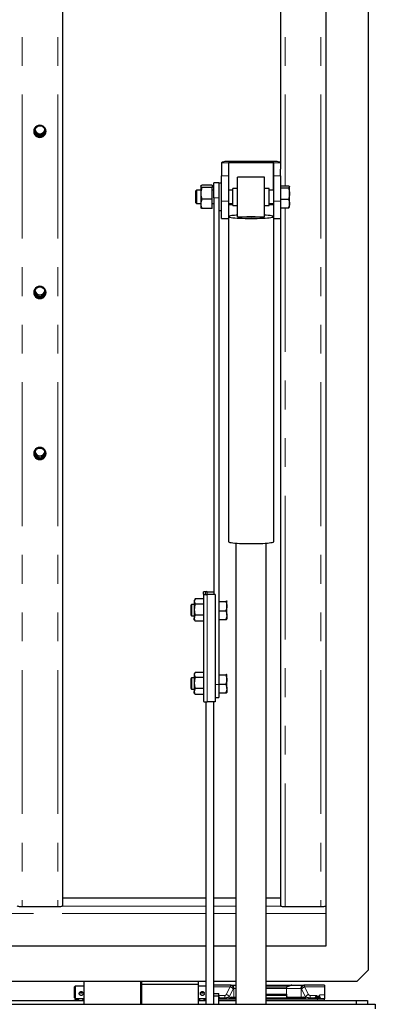
# Model space of a CAD drawing. Units: millimetres. Extents: x 27 to 408, y 11 to 280.
# Drawn here: x 363 to 379, y 100 to 144 of the extents above; entities that cross this region are included whole.
import ezdxf

# ---------------------------------------------------------------- set-up
doc = ezdxf.new("R2010")
doc.units = ezdxf.units.MM
doc.linetypes.add('PHANTOM', pattern=[12.7, 6.35, -1.27, 1.27, -1.27, 1.27, -1.27])

msp = doc.modelspace()

# ---------------------------------------------------------------- linework, layer by layer
at = {"color": 7, "linetype": 'Continuous', "lineweight": 25}
for p, q in [((378.2052, 157.163), (378.2052, 101.5962)), ((364.7052, 152.9808), (364.7052, 104.4357)), ((374.3302, 152.9808), (374.3302, 136.9518)), ((376.3302, 152.9808), (376.3302, 104.4357)), ((363.4552, 138.6589), (363.4552, 138.6586)), ((363.9552, 138.6586), (363.9552, 138.6589)), ((371.7302, 137.2369), (371.7302, 136.6677)), ((372.0302, 137.2369), (372.0302, 136.6677)), ((374.0052, 137.3002), (372.0552, 137.3002)), ((374.0052, 137.2418), (372.0552, 137.2418)), ((374.0302, 136.6677), (374.0302, 137.2369)), ((374.3302, 136.6677), (374.3302, 136.9518)), ((371.7302, 135.551), (371.7302, 136.6677)), ((372.0302, 136.6677), (372.0302, 135.551)), ((373.6302, 136.6108), (372.4302, 136.6108)), ((372.4302, 135.6656), (372.4302, 136.6108)), ((373.6302, 135.6656), (373.6302, 136.6108)), ((374.0302, 135.551), (374.0302, 136.6677)), ((374.3302, 136.6677), (374.3302, 135.551)), ((370.8206, 136.2201), (370.8152, 136.2108)), ((370.8152, 136.2018), (370.8152, 136.2108)), ((370.8152, 136.2018), (370.8152, 135.8887)), ((371.3152, 136.2551), (370.8577, 136.2551)), ((371.3152, 136.1484), (370.8577, 136.1484)), ((371.3152, 136.2551), (371.3152, 136.1484)), ((371.3152, 135.6291), (371.3152, 136.1484)), ((371.6152, 136.3608), (371.3902, 136.3608)), ((371.3902, 136.3588), (371.3902, 136.3608)), ((371.3902, 135.6857), (371.3902, 136.3588)), ((371.6152, 136.3608), (371.6152, 136.3588)), ((371.6152, 136.3588), (371.6152, 135.6857)), ((371.7302, 136.3358), (371.6152, 136.3358)), ((372.4302, 136.1108), (372.2302, 136.1108)), ((372.2302, 135.7058), (372.2302, 136.1108)), ((373.8302, 136.1108), (373.6302, 136.1108)), ((373.8302, 135.7058), (373.8302, 136.1108)), ((374.3302, 136.2278), (374.6875, 136.2278)), ((374.3302, 136.1267), (374.6875, 136.1267)), ((374.7277, 136.1858), (374.7227, 136.1946)), ((374.7277, 136.1772), (374.7277, 136.1858)), ((374.7277, 135.8807), (374.7277, 136.1772)), ((370.6284, 136.0358), (370.5802, 135.9876)), ((370.5802, 135.9876), (370.5802, 135.484)), ((370.8152, 136.0358), (370.6284, 136.0358)), ((370.6284, 136.0358), (370.6284, 135.4358)), ((370.8152, 135.8887), (370.8152, 135.4228)), ((371.3152, 135.6291), (370.8577, 135.6291)), ((371.3902, 136.0358), (371.3152, 136.0358)), ((371.3152, 135.2166), (371.3152, 135.6291)), ((371.3902, 135.6857), (371.3902, 118.1863)), ((371.6152, 135.6857), (371.6152, 114.2052)), ((372.2302, 136.0358), (372.0302, 136.0358)), ((372.2302, 135.3608), (372.2302, 135.7058)), ((372.4302, 134.8608), (372.4302, 135.6656)), ((373.6302, 134.8608), (373.6302, 135.6656)), ((374.0302, 136.0358), (373.8302, 136.0358)), ((373.8302, 135.3608), (373.8302, 135.7058)), ((374.3302, 135.6347), (374.6875, 135.6347)), ((374.7277, 135.4393), (374.7277, 135.8807)), ((370.5802, 135.484), (370.6284, 135.4358)), ((370.6284, 135.4358), (370.8152, 135.4358)), ((370.8152, 135.4228), (370.8152, 135.2608)), ((370.8152, 135.2608), (370.8206, 135.2516)), ((371.3152, 135.2166), (370.8577, 135.2166)), ((371.3152, 135.4358), (371.3902, 135.4358)), ((371.7302, 134.7858), (371.7302, 135.551)), ((372.0302, 135.551), (372.0302, 134.7858)), ((372.0302, 135.4358), (372.2302, 135.4358)), ((372.2302, 135.3781), (372.0552, 135.3781)), ((372.2302, 135.3608), (372.4302, 135.3608)), ((373.6302, 135.3608), (373.8302, 135.3608)), ((373.8302, 135.4358), (374.0302, 135.4358)), ((374.0052, 135.3781), (373.8302, 135.3781)), ((374.0302, 134.7858), (374.0302, 135.551)), ((374.3302, 135.551), (374.3302, 134.7858)), ((374.3302, 135.2439), (374.6875, 135.2439)), ((374.7227, 135.2771), (374.7277, 135.2858)), ((374.7277, 135.2858), (374.7277, 135.4393)), ((371.6152, 135.1358), (371.7302, 135.1358)), ((371.7302, 134.7858), (372.0302, 134.7858)), ((372.0302, 134.7858), (372.0302, 120.5101)), ((372.4302, 134.8608), (372.843, 134.8608)), ((373.2175, 134.8608), (373.6302, 134.8608)), ((374.0302, 120.5101), (374.0302, 134.7858)), ((374.0302, 134.7858), (374.3302, 134.7858)), ((374.3302, 134.7858), (374.3302, 104.4357)), ((363.4552, 131.5475), (363.4552, 131.5473)), ((363.9552, 131.5473), (363.9552, 131.5475)), ((363.4552, 124.4361), (363.4552, 124.4359)), ((363.9552, 124.4359), (363.9552, 124.4361)), ((372.3552, 120.4509), (372.3552, 100.0964)), ((373.7052, 100.0964), (373.7052, 120.4509)), ((370.9252, 118.1903), (370.9252, 118.2946)), ((371.0402, 118.1903), (371.0402, 118.2946)), ((371.0902, 118.3078), (371.3902, 118.3078)), ((371.0902, 118.2986), (371.3902, 118.2986)), ((370.5556, 117.9724), (370.5252, 117.9198)), ((370.5252, 117.9198), (370.5252, 117.8731)), ((370.5252, 117.8731), (370.5252, 117.5162)), ((370.9252, 117.985), (370.5632, 117.985)), ((370.9252, 118.1903), (370.9252, 113.4556)), ((371.4402, 118.1863), (371.0902, 118.1863)), ((371.4402, 118.177), (371.0902, 118.177)), ((371.4402, 118.177), (371.4402, 118.1863)), ((371.4402, 118.177), (371.4402, 113.4423)), ((371.6152, 117.875), (371.922, 117.875)), ((371.9566, 117.8961), (371.9577, 117.8935)), ((371.9577, 117.8948), (371.957, 117.8961)), ((371.9577, 117.6664), (371.9577, 117.8935)), ((370.4066, 117.7448), (370.3652, 117.7034)), ((370.3652, 117.7034), (370.3652, 117.2862)), ((370.5252, 117.7448), (370.4066, 117.7448)), ((370.4066, 117.7448), (370.4066, 117.2448)), ((370.5252, 117.5162), (370.5252, 117.1379)), ((370.9252, 117.7612), (370.5632, 117.7612)), ((371.6152, 117.4578), (371.922, 117.4578)), ((371.9577, 117.2677), (371.9577, 117.6664)), ((370.3652, 117.2862), (370.4066, 117.2448)), ((370.4066, 117.2448), (370.5252, 117.2448)), ((370.5252, 117.0698), (370.5252, 117.1379)), ((370.5252, 117.0698), (370.5556, 117.0173)), ((370.5573, 117.0184), (370.5632, 117.0047)), ((370.9252, 117.2711), (370.5632, 117.2711)), ((370.9252, 117.0047), (370.5632, 117.0047)), ((371.6152, 117.0776), (371.922, 117.0776)), ((371.957, 117.0935), (371.9577, 117.0948)), ((371.9577, 117.2677), (371.9577, 117.0953)), ((370.9252, 114.7454), (370.5632, 114.7454)), ((370.4066, 114.5053), (370.3652, 114.4639)), ((370.3652, 114.4639), (370.3652, 114.0467)), ((370.5252, 114.5053), (370.4066, 114.5053)), ((370.4066, 114.5053), (370.4066, 114.0053)), ((370.5556, 114.7328), (370.5252, 114.6803)), ((370.5252, 114.6803), (370.5252, 114.6336)), ((370.5252, 114.6336), (370.5252, 114.2766)), ((370.9252, 114.5217), (370.5632, 114.5217)), ((371.6152, 114.6355), (371.922, 114.6355)), ((371.9566, 114.6566), (371.9577, 114.654)), ((371.9577, 114.6553), (371.957, 114.6566)), ((371.9577, 114.4269), (371.9577, 114.654)), ((371.9577, 114.0282), (371.9577, 114.4269)), ((370.3652, 114.0467), (370.4066, 114.0053)), ((370.4066, 114.0053), (370.5252, 114.0053)), ((370.5252, 114.2766), (370.5252, 113.8984)), ((370.5252, 113.8303), (370.5252, 113.8984)), ((370.9252, 114.0316), (370.5632, 114.0316)), ((371.6152, 114.2183), (371.922, 114.2183)), ((371.6152, 114.2052), (371.6152, 113.6303)), ((371.9577, 114.0282), (371.9577, 113.8558)), ((370.5252, 113.8303), (370.5556, 113.7778)), ((370.5573, 113.7789), (370.5632, 113.7652)), ((370.9252, 113.7652), (370.5632, 113.7652)), ((371.0402, 113.443), (371.0402, 100.0964)), ((371.4402, 113.4423), (371.0902, 113.4423)), ((371.3902, 100.4886), (371.3902, 113.4423)), ((371.4402, 113.6303), (371.6152, 113.6303)), ((371.6152, 113.8381), (371.922, 113.8381)), ((371.957, 113.854), (371.9577, 113.8553)), ((371.0402, 104.7841), (364.7052, 104.7841)), ((372.3552, 104.7841), (371.3902, 104.7841)), ((374.3302, 104.7841), (373.7052, 104.7841)), ((364.4952, 104.3948), (362.9152, 104.3948)), ((376.1202, 104.3948), (374.5402, 104.3948)), ((376.3302, 104.4357), (376.3302, 104.4308)), ((376.3302, 104.4308), (376.3302, 104.0956)), ((376.3302, 104.0956), (376.3302, 102.6547)), ((371.0402, 102.6547), (331.3702, 102.6547)), ((372.3552, 102.6547), (371.3902, 102.6547)), ((376.3302, 102.6547), (373.7052, 102.6547)), ((378.2052, 101.5962), (377.7052, 101.1058)), ((371.0402, 101.1058), (331.3702, 101.1058)), ((365.2552, 100.8914), (365.2302, 100.8664)), ((365.2302, 100.8617), (365.2302, 100.8664)), ((365.2302, 100.3764), (365.2302, 100.8617)), ((365.6552, 100.8914), (365.2552, 100.8914)), ((365.2552, 100.8914), (365.2552, 100.3514)), ((365.6552, 100.0964), (365.6552, 101.1058)), ((368.1552, 100.0964), (368.1552, 101.1058)), ((368.2052, 100.8914), (368.1552, 100.8914)), ((368.2052, 100.9626), (368.2052, 101.1058)), ((370.7052, 100.9626), (368.2052, 100.9626)), ((368.2052, 100.0964), (368.2052, 100.9626)), ((370.7052, 100.9626), (370.7052, 101.1058)), ((370.7052, 100.0964), (370.7052, 100.9626)), ((371.0402, 100.8914), (370.7052, 100.8914)), ((372.3552, 101.1058), (371.3902, 101.1058)), ((372.1497, 100.9364), (371.3902, 100.9364)), ((372.1497, 100.9364), (372.3552, 100.9364)), ((377.7052, 101.1058), (373.7052, 101.1058)), ((373.7052, 100.9364), (374.8358, 100.9364)), ((373.7052, 100.8613), (374.5939, 100.8613)), ((374.8358, 100.9364), (375.3608, 100.9364)), ((376.2802, 100.9364), (375.3608, 100.9364)), ((376.2802, 100.9364), (376.2802, 100.8618)), ((376.2802, 100.8618), (376.2802, 100.5117)), ((371.3902, 100.5749), (371.6152, 100.5749)), ((371.3902, 100.4746), (371.3902, 100.4886)), ((371.3902, 100.4746), (371.6152, 100.4746)), ((371.3902, 100.0964), (371.3902, 100.4746)), ((371.6152, 100.4746), (371.6152, 100.5749)), ((371.6152, 100.0964), (371.6152, 100.4746)), ((372.1552, 100.4064), (372.3552, 100.4064)), ((373.7052, 100.5364), (374.5939, 100.5364)), ((374.5939, 100.5364), (374.5939, 100.3732)), ((374.5939, 100.4864), (374.5939, 100.3732)), ((374.6552, 100.4064), (375.3552, 100.4064)), ((375.9302, 100.4064), (376.0302, 100.4064)), ((376.2802, 100.5117), (376.2802, 100.3427)), ((323.8402, 100.0964), (378.5202, 100.0964)), ((336.7052, 100.2564), (365.6552, 100.2564)), ((365.2302, 100.2764), (365.2102, 100.2564)), ((365.2302, 100.3764), (365.2552, 100.3514)), ((365.4177, 100.2764), (365.2302, 100.2764)), ((365.2302, 100.2764), (365.2302, 100.2564)), ((365.2552, 100.3514), (365.6552, 100.3514)), ((365.6552, 100.2764), (365.5916, 100.2764)), ((368.1552, 100.3514), (368.2052, 100.3514)), ((368.1552, 100.2564), (368.2052, 100.2564)), ((368.1802, 100.3064), (368.1802, 100.3514)), ((368.2052, 100.3064), (368.1802, 100.3064)), ((368.1802, 100.2564), (368.1802, 100.3064)), ((370.7052, 100.3514), (371.0402, 100.3514)), ((370.7677, 100.2764), (370.7052, 100.2764)), ((370.7052, 100.2564), (371.0402, 100.2564)), ((371.0402, 100.2764), (370.9416, 100.2764)), ((371.6152, 100.3364), (372.3552, 100.3364)), ((371.6152, 100.2564), (372.3552, 100.2564)), ((371.6302, 100.3816), (371.6302, 100.3814)), ((371.6302, 100.3814), (371.6302, 100.3564)), ((371.6302, 100.3564), (371.6302, 100.3364)), ((372.1052, 100.3564), (372.1052, 100.3364)), ((373.7052, 100.3364), (375.9643, 100.3364)), ((373.7052, 100.2564), (377.6802, 100.2564)), ((374.5939, 100.3364), (374.5939, 100.3732)), ((374.6052, 100.3564), (374.6052, 100.3364)), ((375.4052, 100.3364), (375.4052, 100.3564)), ((375.8802, 100.3814), (375.8802, 100.3816)), ((375.8802, 100.3564), (375.8802, 100.3814)), ((375.8802, 100.3564), (375.8802, 100.3364)), ((375.9643, 100.3364), (376.2802, 100.3364)), ((376.0802, 100.3832), (376.0802, 100.3564)), ((376.0802, 100.3564), (376.0802, 100.3364)), ((376.2802, 100.3427), (376.2802, 100.3364)), ((376.2802, 100.2564), (376.2802, 100.3364)), ((377.6802, 100.2564), (377.6802, 100.0964)), ((377.6802, 100.2564), (378.1802, 100.2564)), ((378.1802, 100.2564), (378.1802, 100.0964)), ((378.5202, 100.0964), (378.5202, 99.8864))]:
    msp.add_line(p, q, dxfattribs=at)
at = {"color": 8, "linetype": 'PHANTOM', "lineweight": 18}
for p, q in [((362.9152, 152.9483), (362.9152, 104.3948)), ((364.4952, 152.9483), (364.4952, 104.3948)), ((374.5402, 152.9483), (374.5402, 136.2278)), ((376.1202, 152.9483), (376.1202, 104.3948)), ((372.0302, 137.2369), (371.7302, 137.2369)), ((372.0552, 137.3002), (372.0552, 137.2418)), ((372.0552, 137.2418), (372.0552, 136.0358)), ((374.0052, 137.2418), (374.0052, 137.3002)), ((374.0052, 137.2418), (374.0052, 136.0358)), ((374.3302, 137.2369), (374.0302, 137.2369)), ((371.7302, 136.6677), (372.0302, 136.6677)), ((374.0302, 136.6677), (374.3302, 136.6677)), ((371.3902, 136.3588), (371.6152, 136.3588)), ((371.6152, 135.6857), (371.3902, 135.6857)), ((371.7302, 135.551), (372.0302, 135.551)), ((372.0552, 135.4358), (372.0552, 135.3781)), ((374.0052, 135.4358), (374.0052, 135.3781)), ((374.3302, 135.551), (374.0302, 135.551)), ((374.5402, 135.2439), (374.5402, 104.3948)), ((371.0402, 118.2946), (370.9252, 118.2946)), ((371.0902, 118.3078), (371.0902, 118.2986)), ((371.0902, 118.2986), (371.0902, 118.1863)), ((370.9252, 118.1903), (371.0402, 118.1903)), ((371.0902, 118.1863), (371.0902, 118.177)), ((371.0902, 118.177), (371.0902, 113.4423)), ((371.4402, 114.2052), (371.6152, 114.2052)), ((371.0402, 104.4308), (364.7037, 104.4308)), ((372.3552, 104.4308), (371.3902, 104.4308)), ((374.3317, 104.4308), (373.7052, 104.4308)), ((376.3302, 104.4308), (376.3287, 104.4308)), ((371.0402, 104.0956), (331.3702, 104.0956)), ((372.3552, 104.0956), (371.3902, 104.0956)), ((376.3302, 104.0956), (373.7052, 104.0956)), ((372.1153, 100.8618), (371.3902, 100.8618)), ((371.9379, 100.5266), (372.1153, 100.8618)), ((372.1372, 100.9283), (372.1497, 100.9364)), ((374.5939, 100.7864), (374.5939, 100.8613)), ((375.3608, 100.9364), (375.3733, 100.9283)), ((375.3952, 100.8618), (375.5726, 100.5266)), ((376.2802, 100.8618), (375.3952, 100.8618)), ((371.6152, 100.483), (371.8686, 100.483)), ((371.8686, 100.3816), (371.8686, 100.483)), ((372.2452, 100.7604), (372.0678, 100.4253)), ((372.0678, 100.4253), (372.0678, 100.3364)), ((372.2775, 100.7864), (372.2671, 100.7836)), ((372.2671, 100.7836), (372.2671, 100.4064)), ((372.3552, 100.7864), (372.2775, 100.7864)), ((374.5939, 100.7864), (373.7052, 100.7864)), ((374.5939, 100.4864), (373.7052, 100.4864)), ((374.5939, 100.7864), (374.5939, 100.4864)), ((375.233, 100.7864), (374.5939, 100.7864)), ((375.2434, 100.7836), (375.233, 100.7864)), ((375.2434, 100.7836), (375.2434, 100.4064)), ((375.4427, 100.4253), (375.2653, 100.7604)), ((375.4427, 100.4253), (375.4427, 100.3364)), ((375.6419, 100.3816), (375.6419, 100.483)), ((375.6419, 100.483), (375.9302, 100.483)), ((375.9302, 100.483), (375.9302, 100.455)), ((375.9302, 100.455), (375.9302, 100.4064)), ((376.0302, 100.455), (375.9302, 100.455)), ((376.0302, 100.4064), (376.0302, 100.455)), ((376.0691, 100.5117), (376.2802, 100.5117)), ((371.6302, 100.3564), (371.6152, 100.3564)), ((371.8686, 100.3816), (371.6302, 100.3816)), ((371.8686, 100.3816), (371.8686, 100.3364)), ((372.3552, 100.3564), (372.1052, 100.3564)), ((374.5939, 100.3732), (373.7052, 100.3732)), ((375.4052, 100.3564), (374.6052, 100.3564)), ((375.8802, 100.3816), (375.6419, 100.3816)), ((375.6419, 100.3816), (375.6419, 100.3364)), ((376.0802, 100.3564), (375.8802, 100.3564)), ((375.9643, 100.2564), (375.9643, 100.3364)), ((376.2802, 100.3427), (376.0802, 100.3427))]:
    msp.add_line(p, q, dxfattribs=at)
at = {"color": 7, "linetype": 'Continuous', "lineweight": 25, "flags": 128}
for points in [[(363.4302, 138.6275), (363.4396, 138.5577), (363.4671, 138.4926), (363.5108, 138.4368), (363.5677, 138.3939), (363.6341, 138.3669), (363.7052, 138.3578), (363.7764, 138.3669), (363.8427, 138.3939), (363.8997, 138.4368), (363.9434, 138.4926), (363.9709, 138.5577), (363.9802, 138.6275), (363.9709, 138.6973), (363.9434, 138.7624), (363.8997, 138.8182), (363.8427, 138.8611), (363.7764, 138.888), (363.7052, 138.8972), (363.6341, 138.888), (363.5677, 138.8611), (363.5108, 138.8182), (363.4671, 138.7624), (363.4396, 138.6973), (363.4302, 138.6275)], [(363.7052, 138.4556), (363.6426, 138.4648), (363.5855, 138.4918), (363.5391, 138.534), (363.5074, 138.5878), (363.4933, 138.6484), (363.4981, 138.7104), (363.5212, 138.7682), (363.5607, 138.8168), (363.613, 138.8518), (363.6736, 138.8701), (363.7369, 138.8701), (363.7974, 138.8518), (363.8498, 138.8168), (363.8893, 138.7682), (363.9124, 138.7104), (363.9171, 138.6484), (363.9031, 138.5878), (363.8714, 138.534), (363.8249, 138.4918), (363.7679, 138.4648), (363.7052, 138.4556)], [(372.0552, 137.3002), (371.9918, 137.299), (371.9309, 137.2954), (371.8747, 137.2895), (371.8254, 137.2817), (371.785, 137.2721), (371.755, 137.2612), (371.7365, 137.2493), (371.7302, 137.2369)], [(374.3302, 137.2369), (374.324, 137.2493), (374.3055, 137.2612), (374.2755, 137.2721), (374.2351, 137.2817), (374.1858, 137.2895), (374.1296, 137.2954), (374.0686, 137.299), (374.0052, 137.3002)], [(372.1845, 134.9065), (372.1209, 134.897), (372.0736, 134.887), (372.0433, 134.8766), (372.0306, 134.8659), (372.0358, 134.8552), (372.0587, 134.8447), (372.099, 134.8344), (372.1559, 134.8247), (372.2283, 134.8157), (372.3151, 134.8076), (372.4147, 134.8004), (372.5252, 134.7944), (372.6448, 134.7896), (372.7712, 134.7862), (372.9022, 134.7841), (373.0356, 134.7834), (373.1688, 134.7842), (373.2996, 134.7864), (373.4255, 134.79), (373.5444, 134.7949), (373.6542, 134.801), (373.7527, 134.8082), (373.8385, 134.8164), (373.9097, 134.8255), (373.9653, 134.8352), (374.0042, 134.8455), (374.0257, 134.8561), (374.0295, 134.8668), (374.0154, 134.8774), (373.9838, 134.8878), (373.9351, 134.8978), (373.8703, 134.9072), (373.7905, 134.9158), (373.6971, 134.9235), (373.6302, 134.9278)], [(363.4302, 131.5161), (363.4396, 131.4463), (363.4671, 131.3813), (363.5108, 131.3254), (363.5677, 131.2825), (363.6341, 131.2556), (363.7052, 131.2464), (363.7764, 131.2556), (363.8427, 131.2825), (363.8997, 131.3254), (363.9434, 131.3813), (363.9709, 131.4463), (363.9802, 131.5161), (363.9709, 131.5859), (363.9434, 131.651), (363.8997, 131.7069), (363.8427, 131.7497), (363.7764, 131.7767), (363.7052, 131.7859), (363.6341, 131.7767), (363.5677, 131.7497), (363.5108, 131.7069), (363.4671, 131.651), (363.4396, 131.5859), (363.4302, 131.5161)], [(363.7052, 131.3442), (363.6426, 131.3534), (363.5855, 131.3804), (363.5391, 131.4227), (363.5074, 131.4765), (363.4933, 131.537), (363.4981, 131.599), (363.5212, 131.6568), (363.5607, 131.7054), (363.613, 131.7404), (363.6736, 131.7587), (363.7369, 131.7587), (363.7974, 131.7404), (363.8498, 131.7054), (363.8893, 131.6568), (363.9124, 131.599), (363.9171, 131.537), (363.9031, 131.4765), (363.8714, 131.4227), (363.8249, 131.3804), (363.7679, 131.3534), (363.7052, 131.3442)], [(363.4302, 124.4048), (363.4396, 124.3349), (363.4671, 124.2699), (363.5108, 124.214), (363.5677, 124.1712), (363.6341, 124.1442), (363.7052, 124.135), (363.7764, 124.1442), (363.8427, 124.1712), (363.8997, 124.214), (363.9434, 124.2699), (363.9709, 124.3349), (363.9802, 124.4048), (363.9709, 124.4746), (363.9434, 124.5396), (363.8997, 124.5955), (363.8427, 124.6384), (363.7764, 124.6653), (363.7052, 124.6745), (363.6341, 124.6653), (363.5677, 124.6384), (363.5108, 124.5955), (363.4671, 124.5396), (363.4396, 124.4746), (363.4302, 124.4048)], [(363.7052, 124.2328), (363.6426, 124.2421), (363.5855, 124.269), (363.5391, 124.3113), (363.5074, 124.3651), (363.4933, 124.4257), (363.4981, 124.4876), (363.5212, 124.5455), (363.5607, 124.5941), (363.613, 124.6291), (363.6736, 124.6474), (363.7369, 124.6474), (363.7974, 124.6291), (363.8498, 124.5941), (363.8893, 124.5455), (363.9124, 124.4876), (363.9171, 124.4257), (363.9031, 124.3651), (363.8714, 124.3113), (363.8249, 124.269), (363.7679, 124.2421), (363.7052, 124.2328)], [(372.0302, 120.5101), (372.0358, 120.5016), (372.0587, 120.4911), (372.099, 120.4809), (372.1559, 120.4712), (372.2283, 120.4622), (372.3151, 120.454), (372.4147, 120.4469), (372.5252, 120.4408), (372.6448, 120.4361), (372.7712, 120.4326), (372.9022, 120.4305), (373.0356, 120.4299), (373.1688, 120.4306), (373.2996, 120.4328), (373.4255, 120.4364), (373.5444, 120.4413), (373.6542, 120.4474), (373.7527, 120.4546), (373.8385, 120.4628), (373.9097, 120.4719), (373.9653, 120.4816), (374.0042, 120.4919), (374.0257, 120.5025), (374.0302, 120.5101)], [(362.9152, 104.3948), (362.8743, 104.3956), (362.8349, 104.398), (362.7986, 104.4017), (362.7667, 104.4068), (362.7406, 104.413), (362.7212, 104.4201), (362.7093, 104.4277), (362.7052, 104.4357)], [(364.7052, 104.4357), (364.7012, 104.4277), (364.6893, 104.4201), (364.6698, 104.413), (364.6437, 104.4068), (364.6119, 104.4017), (364.5756, 104.398), (364.5362, 104.3956), (364.4952, 104.3948)], [(374.5402, 104.3948), (374.4993, 104.3956), (374.4599, 104.398), (374.4236, 104.4017), (374.3917, 104.4068), (374.3656, 104.413), (374.3462, 104.4201), (374.3343, 104.4277), (374.3302, 104.4357)], [(376.3302, 104.4357), (376.3262, 104.4277), (376.3143, 104.4201), (376.2948, 104.413), (376.2687, 104.4068), (376.2369, 104.4017), (376.2006, 104.398), (376.1612, 104.3956), (376.1202, 104.3948)]]:
    msp.add_lwpolyline(points, dxfattribs=at)
at = {"color": 7, "linetype": 'Continuous', "lineweight": 25}
for centre, radius, start, end in [((363.7052, 138.6623), 0.25, 180.79058, 359.20942), ((363.7007, 138.6581), 0.2447, 129.89065, 271.06712), ((363.7052, 138.7351), 0.213, 190.1101, 349.8899), ((363.7095, 138.6582), 0.2448, 268.99361, 50.04863), ((363.7052, 138.6632), 0.2753, 184.19753, 355.80247), ((372.0492, 137.2061), 0.0363, 80.45537, 121.57131), ((374.0113, 137.2061), 0.0363, 58.42869, 99.54463), ((372.0492, 135.3424), 0.0363, 80.45537, 121.57131), ((374.0113, 135.3424), 0.0363, 58.42869, 99.54463), ((372.6484, 130.9957), 3.9382, 93.17601, 96.76534), ((373.0302, 136.0082), 1.1642, 260.26317, 279.73683), ((363.7007, 131.5467), 0.2447, 129.89065, 271.06712), ((363.7095, 131.5468), 0.2448, 268.99361, 50.04863), ((363.7052, 131.5518), 0.2753, 184.19753, 355.80247), ((363.7052, 131.551), 0.25, 180.79058, 359.20942), ((363.7052, 131.6237), 0.213, 190.1101, 349.8899), ((363.7052, 124.4405), 0.2753, 184.19753, 355.80247), ((363.7052, 124.4396), 0.25, 180.79058, 359.20942), ((363.7007, 124.4353), 0.2447, 129.89078, 271.06712), ((363.7052, 124.5123), 0.213, 190.1101, 349.8899), ((363.7095, 124.4354), 0.2448, 268.99361, 50.04848), ((371.0493, 117.7837), 0.5257, 85.52856, 103.64507), ((371.0778, 118.1398), 0.1593, 85.52856, 103.64507), ((371.0493, 118.7011), 0.5257, 256.35493, 274.47144), ((371.0778, 118.3451), 0.1593, 256.35493, 274.47144), ((371.0493, 113.9664), 0.5257, 256.35493, 274.47144), ((372.1552, 100.3564), 0.05, 90, 180), ((374.6552, 100.3564), 0.05, 90, 180), ((375.3552, 100.3564), 0.05, 0, 90), ((375.9302, 100.3564), 0.05, 90, 180), ((376.0302, 100.3564), 0.05, 0, 90), ((371.5802, 100.3564), 0.05, 0, 45.57308)]:
    msp.add_arc(centre, radius, start, end, dxfattribs=at)
at = {"color": 8, "linetype": 'PHANTOM', "lineweight": 18}
for centre, radius, start, end in [((372.0617, 100.6592), 0.2096, 28.88634, 75.1867), ((372.1043, 100.7681), 0.1635, 5.41606, 78.40485), ((372.1376, 100.7967), 0.1402, 355.79998, 85.06937), ((375.3728, 100.7967), 0.1402, 94.93063, 184.20002), ((375.4062, 100.7681), 0.1635, 101.59512, 174.584), ((375.4488, 100.6592), 0.2096, 104.81329, 151.11366), ((371.8843, 100.324), 0.2096, 28.88634, 75.1867), ((375.6262, 100.324), 0.2096, 104.81329, 151.11366), ((375.93, 100.3845), 0.0705, 89.81346, 107.58218)]:
    msp.add_arc(centre, radius, start, end, dxfattribs=at)
for centre, major_axis, ratio, start_param, end_param in [((372.1493, 100.7064), (0, 0.23), 0.2008175, 0.2659366, 0.8288491), ((375.3612, 100.7064), (0, 0.23), 0.2008175, 5.4543362, 6.01725), ((371.8686, 100.5703), (0, 0.0873), 0.9166666, 3.1415927, 4.1887901), ((371.8686, 100.4689), (0.23, 0), 0.3794467, 4.712389, 5.7595864), ((372.2792, 100.7064), (0, 0.08), 0.5773504, 0.2659366, 0.8288491), ((375.2313, 100.7064), (0, 0.08), 0.5773502, 5.4543362, 6.0172495), ((375.6419, 100.4689), (0.23, 0), 0.3794467, 3.6651914, 4.7123888), ((375.6419, 100.5703), (0, 0.0873), 0.9166666, 2.094395, 3.1415924)]:
    msp.add_ellipse(centre, major_axis=major_axis, ratio=ratio, start_param=start_param, end_param=end_param, dxfattribs=at)
at = {"color": 7, "linetype": 'Continuous', "lineweight": 25}
for points, knots in [([(370.8152, 136.2018), (370.8159, 136.2066), (370.8182, 136.2247), (370.841, 136.2423), (370.8577, 136.2551)], [0, 0, 0, 0, 0.2686336, 1, 1, 1, 1]), ([(370.8577, 136.1484), (370.8513, 136.1529), (370.8264, 136.1703), (370.82, 136.1883), (370.8152, 136.2018)], [0, 0, 0, 0, 0.25755135, 1, 1, 1, 1]), ([(370.8577, 136.1484), (370.8458, 136.1062), (370.8219, 136.0211), (370.8175, 135.9331), (370.8152, 135.8887)], [0, 0, 0, 0, 0.495458, 1, 1, 1, 1]), ([(374.6875, 136.2278), (374.7042, 136.2148), (374.7255, 136.1981), (374.7273, 136.181), (374.7277, 136.1772)], [0, 0, 0, 0, 0.7796361, 1, 1, 1, 1]), ([(374.7277, 136.1772), (374.7225, 136.1635), (374.716, 136.1464), (374.6922, 136.1299), (374.6875, 136.1267)], [0, 0, 0, 0, 0.8036473, 1, 1, 1, 1]), ([(374.6875, 136.1267), (374.6988, 136.0867), (374.7215, 136.0061), (374.7256, 135.9228), (374.7277, 135.8807)], [0, 0, 0, 0, 0.49545796, 1, 1, 1, 1]), ([(370.8152, 135.8887), (370.8153, 135.8826), (370.8157, 135.836), (370.8249, 135.7481), (370.8467, 135.669), (370.8577, 135.6291)], [0, 0, 0, 0, 0.0700918, 0.5307854, 1, 1, 1, 1]), ([(370.8577, 135.6291), (370.8458, 135.5956), (370.8219, 135.528), (370.8175, 135.4581), (370.8152, 135.4228)], [0, 0, 0, 0, 0.495458, 1, 1, 1, 1]), ([(374.7277, 135.8807), (374.7277, 135.8749), (374.7273, 135.8307), (374.7186, 135.7475), (374.6979, 135.6725), (374.6875, 135.6347)], [0, 0, 0, 0, 0.07009, 0.5307844, 1, 1, 1, 1]), ([(374.6875, 135.6347), (374.6988, 135.603), (374.7215, 135.5389), (374.7256, 135.4727), (374.7277, 135.4393)], [0, 0, 0, 0, 0.495458, 1, 1, 1, 1]), ([(370.8152, 135.4228), (370.8153, 135.4179), (370.8157, 135.3809), (370.8249, 135.3111), (370.8467, 135.2483), (370.8577, 135.2166)], [0, 0, 0, 0, 0.0700918, 0.5307854, 1, 1, 1, 1]), ([(370.8577, 135.2166), (370.8511, 135.221), (370.834, 135.2325), (370.8293, 135.2445), (370.8263, 135.2518)], [0, 0, 0, 0, 0.3885504, 1, 1, 1, 1]), ([(374.7277, 135.4393), (374.7277, 135.4347), (374.7273, 135.3996), (374.7186, 135.3335), (374.6979, 135.2739), (374.6875, 135.2439)], [0, 0, 0, 0, 0.07009003, 0.53078443, 1, 1, 1, 1]), ([(374.6875, 135.2439), (374.6923, 135.2471), (374.7084, 135.258), (374.7132, 135.2693), (374.7165, 135.2773)], [0, 0, 0, 0, 0.2962355, 1, 1, 1, 1]), ([(372.8458, 134.8614), (372.8493, 134.8613), (372.8598, 134.861), (372.8987, 134.8648), (372.9565, 134.8691), (373.0237, 134.8713), (373.0907, 134.8698), (373.1501, 134.8658), (373.1948, 134.8615), (373.209, 134.8614), (373.215, 134.8613)], [0, 0, 0, 0, 0.069192, 0.2071308, 0.347843, 0.4876935, 0.6242116, 0.7601956, 0.8991875, 1, 1, 1, 1]), ([(370.5632, 117.985), (370.5575, 117.9756), (370.5352, 117.9391), (370.5295, 117.9012), (370.5252, 117.8731)], [0, 0, 0, 0, 0.2575513, 1, 1, 1, 1]), ([(370.5252, 117.8731), (370.5258, 117.8629), (370.5279, 117.8251), (370.5483, 117.7882), (370.5632, 117.7612)], [0, 0, 0, 0, 0.2686336, 1, 1, 1, 1]), ([(371.9577, 117.8935), (371.953, 117.8885), (371.9471, 117.8822), (371.926, 117.8762), (371.922, 117.875)], [0, 0, 0, 0, 0.8113035, 1, 1, 1, 1]), ([(371.922, 117.875), (371.932, 117.8411), (371.9522, 117.7728), (371.9559, 117.7021), (371.9577, 117.6664)], [0, 0, 0, 0, 0.495458, 1, 1, 1, 1]), ([(370.5632, 117.7612), (370.5526, 117.7214), (370.5312, 117.6411), (370.5272, 117.5581), (370.5252, 117.5162)], [0, 0, 0, 0, 0.495458, 1, 1, 1, 1]), ([(370.5252, 117.5162), (370.5253, 117.5103), (370.5256, 117.4664), (370.5339, 117.3834), (370.5534, 117.3088), (370.5632, 117.2711)], [0, 0, 0, 0, 0.07008803, 0.5307834, 1, 1, 1, 1]), ([(371.9577, 117.6664), (371.9577, 117.6615), (371.9574, 117.624), (371.9496, 117.5534), (371.9313, 117.4898), (371.922, 117.4578)], [0, 0, 0, 0, 0.0700858, 0.5307822, 1, 1, 1, 1]), ([(371.922, 117.4578), (371.932, 117.4269), (371.9522, 117.3646), (371.9559, 117.3002), (371.9577, 117.2677)], [0, 0, 0, 0, 0.495458, 1, 1, 1, 1]), ([(370.5632, 117.2711), (370.5526, 117.2495), (370.5312, 117.2058), (370.5272, 117.1607), (370.5252, 117.1379)], [0, 0, 0, 0, 0.495458, 1, 1, 1, 1]), ([(370.5252, 117.1379), (370.5253, 117.1347), (370.5256, 117.1108), (370.5339, 117.0658), (370.5534, 117.0252), (370.5632, 117.0047)], [0, 0, 0, 0, 0.070088, 0.5307834, 1, 1, 1, 1]), ([(371.9577, 117.2677), (371.9577, 117.2632), (371.9574, 117.2291), (371.9496, 117.1647), (371.9313, 117.1068), (371.922, 117.0776)], [0, 0, 0, 0, 0.0700858, 0.5307822, 1, 1, 1, 1]), ([(371.922, 117.0776), (371.9259, 117.0787), (371.9382, 117.0823), (371.9538, 117.0885), (371.9564, 117.0936), (371.9577, 117.0961)], [0, 0, 0, 0, 0.1884124, 0.591415, 1, 1, 1, 1]), ([(370.5632, 114.7454), (370.5575, 114.736), (370.5352, 114.6996), (370.5295, 114.6617), (370.5252, 114.6336)], [0, 0, 0, 0, 0.2575513, 1, 1, 1, 1]), ([(370.5252, 114.6336), (370.5258, 114.6234), (370.5279, 114.5855), (370.5483, 114.5487), (370.5632, 114.5217)], [0, 0, 0, 0, 0.2686336, 1, 1, 1, 1]), ([(370.5632, 114.5217), (370.5526, 114.4819), (370.5312, 114.4016), (370.5272, 114.3185), (370.5252, 114.2766)], [0, 0, 0, 0, 0.495458, 1, 1, 1, 1]), ([(371.9577, 114.654), (371.953, 114.6489), (371.9471, 114.6427), (371.926, 114.6366), (371.922, 114.6355)], [0, 0, 0, 0, 0.8113035, 1, 1, 1, 1]), ([(371.922, 114.6355), (371.932, 114.6016), (371.9522, 114.5332), (371.9559, 114.4625), (371.9577, 114.4269)], [0, 0, 0, 0, 0.495458, 1, 1, 1, 1]), ([(371.9577, 114.4269), (371.9577, 114.4219), (371.9574, 114.3845), (371.9496, 114.3139), (371.9313, 114.2503), (371.922, 114.2183)], [0, 0, 0, 0, 0.0700858, 0.5307822, 1, 1, 1, 1]), ([(370.5252, 114.2766), (370.5253, 114.2708), (370.5256, 114.2268), (370.5339, 114.1439), (370.5534, 114.0692), (370.5632, 114.0316)], [0, 0, 0, 0, 0.07008803, 0.5307834, 1, 1, 1, 1]), ([(370.5632, 114.0316), (370.5526, 114.0099), (370.5312, 113.9663), (370.5272, 113.9211), (370.5252, 113.8984)], [0, 0, 0, 0, 0.495458, 1, 1, 1, 1]), ([(370.5252, 113.8984), (370.5253, 113.8952), (370.5256, 113.8713), (370.5339, 113.8262), (370.5534, 113.7857), (370.5632, 113.7652)], [0, 0, 0, 0, 0.070088, 0.5307834, 1, 1, 1, 1]), ([(371.922, 114.2183), (371.932, 114.1874), (371.9522, 114.1251), (371.9559, 114.0607), (371.9577, 114.0282)], [0, 0, 0, 0, 0.495458, 1, 1, 1, 1]), ([(371.9577, 114.0282), (371.9577, 114.0237), (371.9574, 113.9895), (371.9496, 113.9252), (371.9313, 113.8673), (371.922, 113.8381)], [0, 0, 0, 0, 0.0700858, 0.5307822, 1, 1, 1, 1]), ([(371.922, 113.8381), (371.9259, 113.8392), (371.9382, 113.8428), (371.9538, 113.8489), (371.9564, 113.854), (371.9577, 113.8566)], [0, 0, 0, 0, 0.1884124, 0.591415, 1, 1, 1, 1]), ([(374.8358, 100.9364), (374.8355, 100.9364), (374.8266, 100.9364), (374.7979, 100.9322), (374.7471, 100.9068), (374.6746, 100.8692), (374.6207, 100.8639), (374.5939, 100.8613)], [0, 0, 0, 0, 0.0047966, 0.1350607, 0.4307523, 0.7162716, 1, 1, 1, 1]), ([(365.4427, 100.5688), (365.4437, 100.5595), (365.4455, 100.5409), (365.4597, 100.5166), (365.4811, 100.4979), (365.5085, 100.4868), (365.5381, 100.4847), (365.5661, 100.4913), (365.5902, 100.5058), (365.6086, 100.5275), (365.6183, 100.5548), (365.618, 100.5837), (365.6085, 100.6111), (365.5908, 100.6345), (365.566, 100.6515), (365.5369, 100.659), (365.5078, 100.6561), (365.4815, 100.6439), (365.4601, 100.6237), (365.4455, 100.5975), (365.4436, 100.5782), (365.4427, 100.5688)], [0, 0, 0, 0, 0.0518259, 0.1035929, 0.1569061, 0.2116275, 0.2645727, 0.3152658, 0.3667633, 0.4207876, 0.4752666, 0.527493, 0.5783237, 0.6304659, 0.6848304, 0.7390029, 0.7905437, 0.8412359, 0.894049, 0.9487426, 1, 1, 1, 1]), ([(365.5988, 100.6214), (365.596, 100.6173), (365.5876, 100.605), (365.5657, 100.5915), (365.537, 100.5838), (365.5076, 100.5866), (365.4821, 100.5992), (365.4657, 100.6117), (365.4609, 100.6209), (365.4606, 100.6214)], [0, 0, 0, 0, 0.0905171, 0.2757949, 0.4604183, 0.6360726, 0.8088348, 0.9888252, 1, 1, 1, 1]), ([(370.7927, 100.5688), (370.7937, 100.5595), (370.7955, 100.5409), (370.8097, 100.5166), (370.8311, 100.4979), (370.8585, 100.4868), (370.8881, 100.4847), (370.9161, 100.4913), (370.9402, 100.5058), (370.9586, 100.5275), (370.9683, 100.5548), (370.968, 100.5837), (370.9585, 100.6111), (370.9408, 100.6345), (370.916, 100.6515), (370.8869, 100.659), (370.8578, 100.6561), (370.8315, 100.6439), (370.8101, 100.6237), (370.7955, 100.5975), (370.7936, 100.5782), (370.7927, 100.5688)], [0, 0, 0, 0, 0.0518259, 0.1035929, 0.1569061, 0.2116275, 0.2645727, 0.3152658, 0.3667633, 0.4207876, 0.4752666, 0.527493, 0.5783237, 0.6304659, 0.6848304, 0.7390029, 0.7905437, 0.8412359, 0.894049, 0.9487426, 1, 1, 1, 1]), ([(370.9488, 100.6214), (370.946, 100.6173), (370.9376, 100.605), (370.9157, 100.5915), (370.887, 100.5838), (370.8576, 100.5866), (370.8321, 100.5992), (370.8157, 100.6117), (370.8109, 100.6209), (370.8106, 100.6214)], [0, 0, 0, 0, 0.09051713, 0.27579487, 0.46041827, 0.63607262, 0.80883476, 0.98882524, 1, 1, 1, 1]), ([(371.6152, 100.4275), (371.6189, 100.4216), (371.6273, 100.4079), (371.6292, 100.3911), (371.6302, 100.3816)], [0, 0, 0, 0, 0.4370173, 1, 1, 1, 1]), ([(375.8802, 100.3816), (375.8811, 100.3893), (375.8833, 100.4095), (375.8965, 100.4324), (375.9057, 100.447), (375.9087, 100.4517)], [0, 0, 0, 0, 0.2890323, 0.7684774, 1, 1, 1, 1]), ([(375.9087, 100.4517), (375.9157, 100.4626), (375.9228, 100.4735), (375.9301, 100.4829), (375.9302, 100.483)], [0, 0, 0, 0, 0.98752206, 1, 1, 1, 1]), ([(376.0302, 100.455), (376.0303, 100.4551), (376.0447, 100.4735), (376.0569, 100.4926), (376.0691, 100.5117)], [0, 0, 0, 0, 0.0063615, 1, 1, 1, 1]), ([(376.0802, 100.3832), (376.079, 100.394), (376.0759, 100.4212), (376.0591, 100.4504), (376.0547, 100.4797), (376.0618, 100.4973), (376.0671, 100.5077), (376.0691, 100.5117)], [0, 0, 0, 0, 0.2200017, 0.5547473, 0.6998335, 0.8875844, 1, 1, 1, 1]), ([(365.4177, 100.2764), (365.4187, 100.2761), (365.4205, 100.2755), (365.4347, 100.2712), (365.4561, 100.2661), (365.4835, 100.2622), (365.5131, 100.2614), (365.541, 100.2639), (365.5653, 100.2685), (365.5832, 100.2733), (365.5926, 100.2763), (365.5918, 100.2761), (365.5916, 100.276)], [0, 0, 0, 0, 0.103652, 0.2071864, 0.3138131, 0.4232562, 0.5291468, 0.6305333, 0.7335285, 0.8415775, 0.9505357, 1, 1, 1, 1]), ([(370.7677, 100.2764), (370.7687, 100.2761), (370.7705, 100.2755), (370.7847, 100.2712), (370.8061, 100.2661), (370.8335, 100.2622), (370.8631, 100.2614), (370.891, 100.2639), (370.9153, 100.2685), (370.9332, 100.2733), (370.9426, 100.2763), (370.9418, 100.2761), (370.9416, 100.276)], [0, 0, 0, 0, 0.103652, 0.2071864, 0.3138131, 0.4232562, 0.5291468, 0.6305333, 0.7335285, 0.8415775, 0.9505357, 1, 1, 1, 1])]:
    msp.add_open_spline(points, degree=3, knots=knots, dxfattribs=at)

doc.saveas('drawing.dxf')
